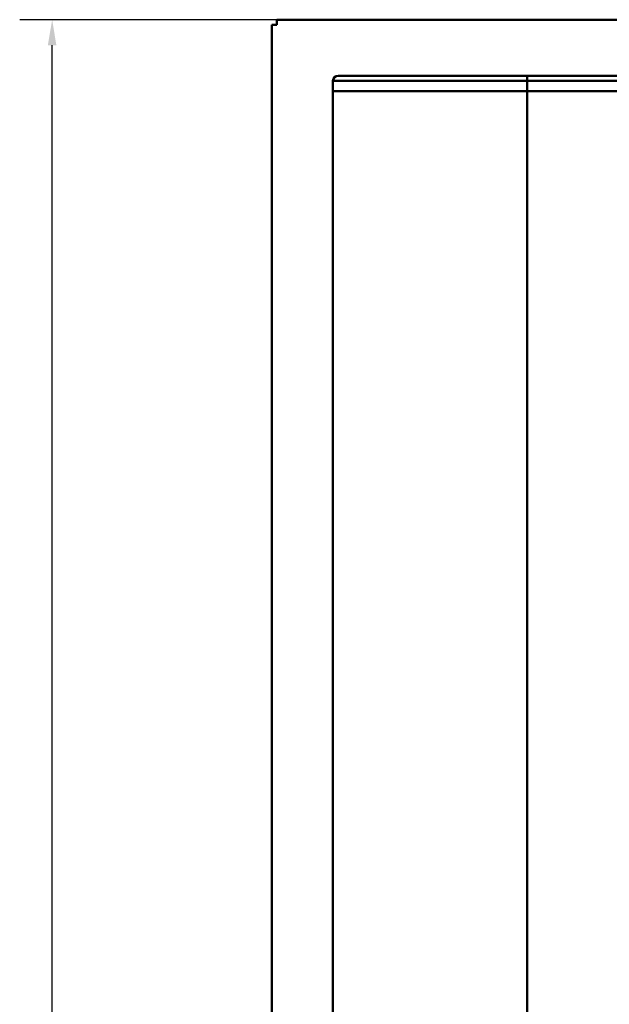
# Model space of a CAD drawing. Units: millimetres. Extents: x -82 to 1073, y 93 to 1726.
# Drawn here: x 162 to 277, y 1111 to 1304 of the extents above; entities that cross this region are included whole.
import ezdxf

# ---------------------------------------------------------------- set-up
doc = ezdxf.new("R2010")
doc.units = ezdxf.units.MM
doc.header["$LTSCALE"] = 2
for name, color, linetype, lineweight in [('Bemaßungen(DIN)', 7, 'Continuous', 25), ('Sichtbare Kanten(DIN)', 7, 'Continuous', 50), ('Sichtbare tangentiale Kanten(DIN)', 7, 'Continuous', 50)]:
    doc.layers.add(name, color=color, linetype=linetype, lineweight=lineweight)

msp = doc.modelspace()

# ---------------------------------------------------------------- linework, layer by layer
at = {"layer": 'Bemaßungen(DIN)', "color": 4, "linetype": 'Continuous', "lineweight": 25, "transparency": 16777216}
for p, q in [((212.28, 1304.09), (161.93, 1304.09)), ((168.28, 919.09), (168.28, 1299.09))]:
    msp.add_line(p, q, dxfattribs=at)
at = {"layer": 'Bemaßungen(DIN)', "color": 4, "linetype": 'Continuous', "transparency": 16777216}
msp.add_solid([(167.44, 1299.09), (169.11, 1299.09), (168.28, 1304.09)], dxfattribs=at)
at = {"layer": 'Sichtbare Kanten(DIN)'}
for p, q in [((211.28, 1303.09), (211.28, 915.09)), ((212.28, 1303.09), (211.28, 1303.09)), ((212.28, 1304.09), (463.28, 1304.09)), ((212.28, 1304.09), (212.28, 1303.09)), ((223.28, 1292.09), (223.28, 1290.09)), ((224.28, 1293.09), (261.28, 1293.09)), ((416.37, 1293.09), (261.28, 1293.09)), ((223.28, 1290.09), (261.28, 1290.09)), ((223.28, 1290.09), (223.28, 1010.09)), ((261.28, 1290.09), (223.28, 1290.09)), ((261.28, 1290.09), (417.28, 1290.09)), ((261.28, 1290.09), (417.28, 1290.09))]:
    msp.add_line(p, q, dxfattribs=at)
msp.add_arc((224.28, 1292.09), 1, 90, 180, dxfattribs=at)
at = {"layer": 'Sichtbare tangentiale Kanten(DIN)'}
for p, q in [((261.28, 1292.09), (223.28, 1292.09)), ((261.28, 1292.09), (261.28, 1293.09)), ((261.28, 1292.09), (416.37, 1292.09)), ((261.28, 1292.09), (261.28, 1290.09)), ((261.28, 1010.09), (261.28, 1290.09))]:
    msp.add_line(p, q, dxfattribs=at)

doc.saveas('drawing.dxf')
